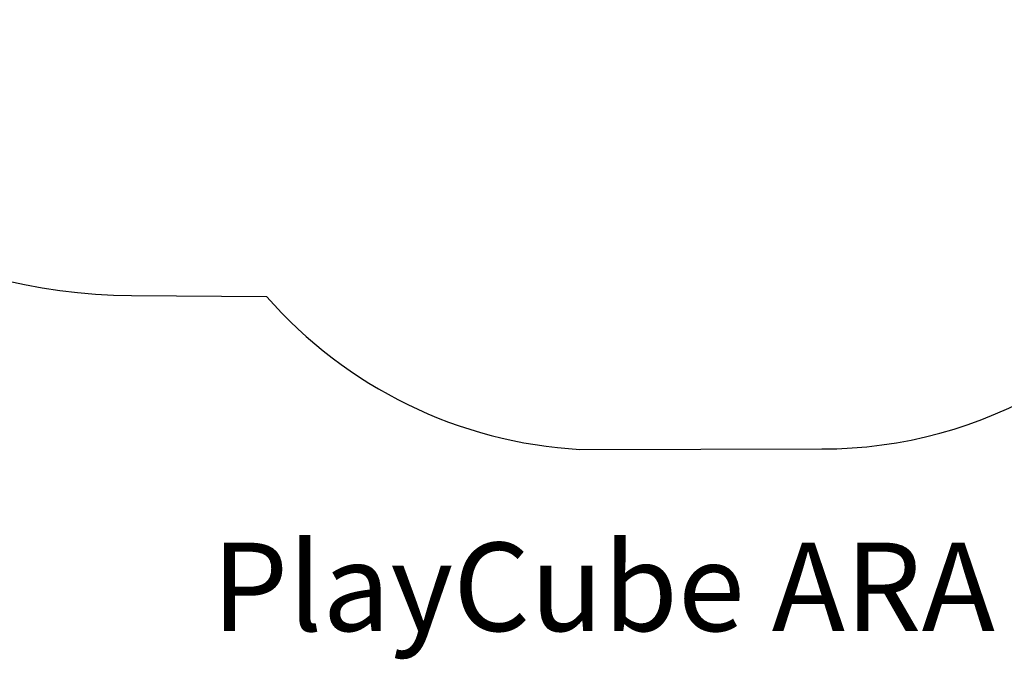
# Model space of a CAD drawing. Units: millimetres. Extents: x -5493 to 5645, y -3947 to 3764.
# Drawn here: x -2402 to 939, y -3947 to -1778 of the extents above; entities that cross this region are included whole.
import ezdxf

# ---------------------------------------------------------------- set-up
doc = ezdxf.new("R2010")
doc.units = ezdxf.units.MM
doc.header["$LTSCALE"] = 0.2
doc.header["$MEASUREMENT"] = 0
doc.header["$PDMODE"] = 1
doc.linetypes.add('BORDER', pattern=[1.75, 0.5, -0.25, 0.5, -0.25, 0, -0.25])
doc.layers.add('HAGS-Dim Plan', color=7, linetype='Continuous', lineweight=50)
doc.layers.add('HAGS-Label', color=7, linetype='Continuous', lineweight=100)
doc.layers.add('HAGS-EN1176 Falling Space', color=30, linetype='BORDER')
doc.styles.get("Standard").update_dxf_attribs({"font": 'g13f12d.shx', "height": 300})
doc.dimstyles.new('HAGS - Dim Plan', dxfattribs={"dimtxt": 300, "dimasz": 200, "dimexe": 0.18, "dimexo": 0.0625, "dimgap": 150, "dimtad": 0, "dimlfac": 0.001, "dimrnd": 0.05, "dimzin": 1, "dimdsep": 46, "dimtxsty": 'Standard', "dimblk": 'HAGS - Dim Plan arrow', "dimcen": 0.1, "dimse1": 1, "dimse2": 1, "dimclrd": 1, "dimadec": 0, "dimazin": 0, "dimtfac": 1, "dimtofl": 0, "dimtmove": 0, "dimatfit": 3, "dimfxl": 1, "dimtolj": 1, "dimtzin": 0, "dimarcsym": 0})

# ---------------------------------------------------------------- blocks, each defined once
blk = doc.blocks.new('HAGS - Dim Plan arrow')
at = {"color": 1, "lineweight": 0}
blk.add_lwpolyline([(0, 0, 0, 0.35, 0), (-1, 0, 0.015, 0.015, 0)], format="xyseb", dxfattribs=at)
blk = doc.blocks.new('*D1')
at = {"layer": 'Defpoints', "color": 0, "transparency": 16777216}
for p in [(-3788.2, 2824.6), (58.8, -3226.8), (5448.5, -3226.8)]:
    blk.add_point(p, dxfattribs=at)
at = {"layer": 'HAGS-Dim Plan', "color": 1, "lineweight": -2, "transparency": 16777216}
for p, q in [((5448.5, 2624.6), (5448.5, 214.9)), ((5448.5, -3026.8), (5448.5, -1013.9))]:
    blk.add_line(p, q, dxfattribs=at)
at = {"layer": 'HAGS-Dim Plan', "color": 1, "lineweight": -2, "transparency": 16777216, "xscale": 200, "yscale": 200, "zscale": 200}
for p, rotation in [((5448.5, 2824.6), 90), ((5448.5, -3226.8), 270)]:
    blk.add_blockref('HAGS - Dim Plan arrow', p, dxfattribs=dict(at, rotation=rotation))
at = {"layer": 'HAGS-Dim Plan', "color": 0, "lineweight": 50, "transparency": 16777216, "insert": (5448.5, -399.5), "char_height": 300, "attachment_point": 5, "rotation": 90}
blk.add_mtext('\\A1;6.05m', dxfattribs=at)

msp = doc.modelspace()

# ---------------------------------------------------------------- linework, layer by layer
at = {"layer": 'HAGS-EN1176 Falling Space', "linetype": 'Continuous', "elevation": 0}
msp.add_lwpolyline([(-1235.299, 2398.448), (-1999.776, 2398.448, 0.09522523), (-2523.126, 2311.193), (-3050.381, 2615.864, 0.41151425), (-5092.624, 2079.567), (-5267.346, 1777.077, 0.42347085), (-4742.871, -314.505), (-4250.844, -598.334, 0.0452527), (-4039.9, -1099.67, -0.00000197), (-3853.358, -1426.73), (-3633.746, -1809.093, 0.25711341), (-2022.576, -2713.969), (-1564.385, -2716.37, 0.20202661), (-501.07, -3235.312), (320.052, -3233.853, 0.27201632), (1643.024, -2458.854)], format="xyb", dxfattribs=at)

# ---------------------------------------------------------------- texts
at = {"layer": 'HAGS-Label', "lineweight": 50}
msp.add_text('PlayCube ARA 3.4', height=300, dxfattribs=at).set_placement((-1749.971, -3851.577, 576.958))

# ---------------------------------------------------------------- dimensions: what is measured, and where the dimension line sits
at = {"layer": 'HAGS-Dim Plan', "lineweight": 50}
dim = msp.add_linear_dim(base=(5448.466, -3226.752, 576.958), p1=(-3788.231, 2824.591, 576.958), p2=(58.84, -3226.752, 576.958), angle=90, dimstyle='HAGS - Dim Plan', override={"dimpost": 'm'}, dxfattribs=at)
dim.commit()
dim.dimension.update_dxf_attribs({"geometry": '*D1', "text_midpoint": (5448.466, -399.521, 576.958), "dimtype": 160})

doc.saveas('drawing.dxf')
